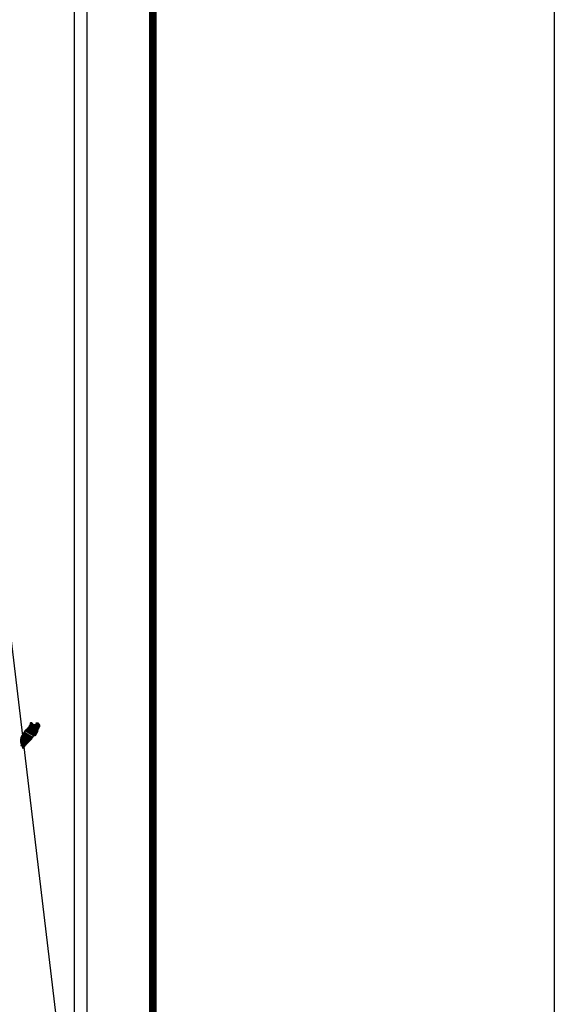
# Model space of a CAD drawing. Units: millimetres. Extents: x 488089 to 490489, y 2388486 to 2390286.
# Drawn here: x 490378 to 490489, y 2389920 to 2390124 of the extents above; entities that cross this region are included whole.
import ezdxf

# ---------------------------------------------------------------- set-up
doc = ezdxf.new("R2010")
doc.units = ezdxf.units.MM
doc.header["$LTSCALE"] = 40
doc.layers.add('Lomo', color=7, linetype='Continuous')

msp = doc.modelspace()

# ---------------------------------------------------------------- linework, layer by layer
at = {"layer": 'Lomo', "color": 7}
for p, q in [((490392.32, 2388580.89, 1.16), (490392.32, 2390178.52, 1.16)), ((490389.6, 2390160.54, 1.16), (490389.6, 2389743.94, 1.16))]:
    msp.add_line(p, q, dxfattribs=at)
at = {"layer": 'Lomo', "color": 0}
msp.add_line((490375.15, 2390007.2, 1.16), (490387.96, 2389899.62), dxfattribs=at)
at = {"layer": 'Lomo', "color": 255, "linetype": 'Continuous', "elevation": 2.32}
msp.add_lwpolyline([(488089.13, 2390286.22), (490489.13, 2390286.22), (490489.13, 2388486.22), (488089.13, 2388486.22)], close=True, dxfattribs=at)
at = {"layer": 'Lomo', "color": 7, "linetype": 'Continuous', "const_width": 1.6}
msp.add_lwpolyline([(490405.94, 2388549.32), (490405.94, 2390210.62)], dxfattribs=at)

# ---------------------------------------------------------------- meshes
at = {"layer": 'Lomo', "color": 5, "linetype": 'Continuous'}
mesh = msp.add_polyface(dxfattribs=at)
corners = [(490379.71, 2389976.61, 1.16), (490381.64, 2389975.41, 1.16), (490381.65, 2389975.43, 1.16), (490379.73, 2389976.62, 1.16), (490381.66, 2389975.45, 1.16), (490379.74, 2389976.64, 1.16), (490381.8, 2389975.69, 1.16), (490379.97, 2389976.83, 1.16), (490381.91, 2389975.89, 1.16), (490380.1, 2389977.02, 1.16), (490381.94, 2389975.94, 1.16), (490380.14, 2389977.06, 1.16), (490382.01, 2389976.06, 1.16), (490380.24, 2389977.16, 1.16), (490382.06, 2389976.15, 1.16), (490380.3, 2389977.24, 1.16), (490382.09, 2389976.21, 1.16), (490380.31, 2389977.31, 1.16), (490382.1, 2389976.25, 1.16), (490380.32, 2389977.36, 1.16), (490382.13, 2389976.38, 1.16), (490380.37, 2389977.47, 1.16), (490382.16, 2389976.52, 1.16), (490380.45, 2389977.59, 1.16), (490382.2, 2389976.65, 1.16), (490380.49, 2389977.71, 1.16), (490382.21, 2389976.73, 1.16), (490380.5, 2389977.79, 1.16), (490382.24, 2389976.78, 1.16), (490380.52, 2389977.85, 1.16), (490382.29, 2389976.85, 1.16), (490380.52, 2389977.95, 1.16), (490380.52, 2389977.95, 1.16), (490382.31, 2389976.88, 1.16), (490380.57, 2389977.96, 1.16), (490381.05, 2389977.66, 1.16), (490382.31, 2389976.89, 1.16), (490381.13, 2389977.62, 1.16), (490382.33, 2389976.92, 1.16), (490381.23, 2389977.6, 1.16), (490382.34, 2389976.93, 1.16), (490381.26, 2389977.6, 1.16), (490382.36, 2389976.97, 1.16), (490381.36, 2389977.59, 1.16), (490382.38, 2389977, 1.16), (490381.42, 2389977.59, 1.16), (490382.38, 2389977.01, 1.16), (490381.43, 2389977.59, 1.16), (490382.4, 2389977.04, 1.16), (490381.48, 2389977.6, 1.16), (490382.41, 2389977.06, 1.16), (490381.53, 2389977.61, 1.16), (490382.46, 2389977.14, 1.16), (490381.69, 2389977.62, 1.16), (490382.49, 2389977.2, 1.16), (490381.74, 2389977.67, 1.16), (490382.51, 2389977.23, 1.16), (490381.76, 2389977.7, 1.16), (490382.51, 2389977.29, 1.16), (490381.8, 2389977.73, 1.16), (490382.51, 2389977.35, 1.16), (490381.86, 2389977.75, 1.16), (490382.51, 2389977.37, 1.16), (490381.88, 2389977.75, 1.16), (490382.5, 2389977.38, 1.16), (490381.89, 2389977.76, 1.16), (490382.04, 2389977.67, 1.16), (490382.5, 2389977.39, 1.16), (490382.09, 2389977.64, 1.16), (490382.5, 2389977.39, 1.16), (490382.09, 2389977.64, 1.16), (490382.5, 2389977.39, 1.16), (490382.1, 2389977.64, 1.16), (490382.5, 2389977.39, 1.16), (490382.11, 2389977.64, 1.16), (490382.5, 2389977.39, 1.16), (490382.11, 2389977.64, 1.16), (490382.5, 2389977.4, 1.16), (490382.12, 2389977.64, 1.16), (490382.5, 2389977.41, 1.16), (490382.13, 2389977.64, 1.16), (490382.5, 2389977.41, 1.16), (490382.14, 2389977.64, 1.16), (490382.5, 2389977.44, 1.16), (490382.17, 2389977.64, 1.16), (490382.5, 2389977.44, 1.16), (490382.18, 2389977.64, 1.16), (490382.5, 2389977.45, 1.16), (490382.19, 2389977.64, 1.16), (490382.5, 2389977.45, 1.16), (490382.19, 2389977.64, 1.16), (490382.5, 2389977.45, 1.16), (490382.2, 2389977.64, 1.16), (490382.5, 2389977.46, 1.16), (490382.2, 2389977.64, 1.16), (490382.5, 2389977.49, 1.16), (490382.23, 2389977.66, 1.16), (490382.5, 2389977.5, 1.16), (490382.24, 2389977.66, 1.16), (490382.5, 2389977.51, 1.16), (490382.24, 2389977.67, 1.16), (490382.49, 2389977.51, 1.16), (490382.25, 2389977.67, 1.16), (490382.48, 2389977.54, 1.16), (490382.26, 2389977.67, 1.16), (490382.47, 2389977.57, 1.16), (490382.28, 2389977.68, 1.16), (490382.46, 2389977.59, 1.16), (490382.29, 2389977.69, 1.16), (490382.45, 2389977.59, 1.16), (490382.3, 2389977.69, 1.16), (490382.43, 2389977.63, 1.16), (490382.33, 2389977.69, 1.16), (490382.42, 2389977.65, 1.16), (490382.35, 2389977.69, 1.16)]
mesh.append_faces([[corners[k] for k in face] for face in [(0, 1, 2, 3), (3, 2, 4, 5), (5, 4, 6, 7), (7, 6, 8, 9), (9, 8, 10, 11), (11, 10, 12, 13), (13, 12, 14, 15), (15, 14, 16, 17), (17, 16, 18, 19), (19, 18, 20, 21), (21, 20, 22, 23), (23, 22, 24, 25), (25, 24, 26, 27), (27, 26, 28, 29), (29, 28, 30, 31), (32, 30, 33, 34), (35, 33, 36, 37), (37, 36, 38, 39), (39, 38, 40, 41), (41, 40, 42, 43), (43, 42, 44, 45), (45, 44, 46, 47), (47, 46, 48, 49), (49, 48, 50, 51), (51, 50, 52, 53), (53, 52, 54, 55), (55, 54, 56, 57), (57, 56, 58, 59), (59, 58, 60, 61), (61, 60, 62, 63), (63, 62, 64, 65), (66, 64, 67, 68), (68, 67, 69, 70), (70, 69, 71, 72), (72, 71, 73, 74), (74, 73, 75, 76), (76, 75, 77, 78), (78, 77, 79, 80), (80, 79, 81, 82), (82, 81, 83, 84), (84, 83, 85, 86), (86, 85, 87, 88), (88, 87, 89, 90), (90, 89, 91, 92), (92, 91, 93, 94), (94, 93, 95, 96), (96, 95, 97, 98), (98, 97, 99, 100), (100, 99, 101, 102), (102, 101, 103, 104), (104, 103, 105, 106), (106, 105, 107, 108), (108, 107, 109, 110), (110, 109, 111, 112), (112, 111, 113, 114)]], dxfattribs={"vtx0": -1, "vtx2": -1, "color": 5})
mesh = msp.add_polyface(dxfattribs=at)
corners = [(490380.57, 2389977.96, 1.16), (490381.05, 2389977.66, 1.16), (490381.05, 2389977.67, 1.16), (490380.58, 2389977.96, 1.16), (490381.03, 2389977.72, 1.16), (490380.63, 2389977.97, 1.16), (490381.02, 2389977.75, 1.16), (490380.65, 2389977.98, 1.16), (490381, 2389977.81, 1.16), (490380.76, 2389977.97, 1.16), (490380.99, 2389977.86, 1.16), (490380.83, 2389977.96, 1.16), (490380.98, 2389977.87, 1.16), (490380.85, 2389977.96, 1.16), (490380.92, 2389977.95, 1.16), (490380.92, 2389977.95, 1.16), (490381.72, 2389977.84, 1.16), (490381.75, 2389977.83, 1.16), (490381.72, 2389977.86, 1.16), (490381.78, 2389977.83, 1.16), (490381.72, 2389977.87, 1.16), (490381.79, 2389977.83, 1.16), (490381.72, 2389977.87, 1.16), (490381.89, 2389977.76, 1.16), (490382.04, 2389977.67, 1.16), (490382.02, 2389977.68, 1.16), (490381.9, 2389977.76, 1.16), (490381.79, 2389977.83, 1.16), (490381.72, 2389977.87, 1.16), (490382.02, 2389977.69, 1.16), (490381.9, 2389977.76, 1.16), (490381.79, 2389977.83, 1.16), (490381.72, 2389977.88, 1.16), (490382.01, 2389977.69, 1.16), (490381.9, 2389977.76, 1.16), (490381.8, 2389977.83, 1.16), (490381.72, 2389977.88, 1.16), (490382.01, 2389977.7, 1.16), (490381.91, 2389977.76, 1.16), (490381.8, 2389977.83, 1.16), (490381.72, 2389977.88, 1.16), (490382.01, 2389977.7, 1.16), (490381.91, 2389977.76, 1.16), (490381.81, 2389977.83, 1.16), (490381.72, 2389977.89, 1.16), (490382, 2389977.71, 1.16), (490381.91, 2389977.77, 1.16), (490381.82, 2389977.83, 1.16), (490381.72, 2389977.9, 1.16), (490381.99, 2389977.73, 1.16), (490381.91, 2389977.77, 1.16), (490381.83, 2389977.83, 1.16), (490381.72, 2389977.9, 1.16), (490381.98, 2389977.73, 1.16), (490381.92, 2389977.78, 1.16), (490381.86, 2389977.83, 1.16), (490381.75, 2389977.9, 1.16), (490381.99, 2389977.75, 1.16), (490381.92, 2389977.8, 1.16), (490381.87, 2389977.83, 1.16), (490381.76, 2389977.9, 1.16), (490381.99, 2389977.76, 1.16), (490381.92, 2389977.8, 1.16), (490381.87, 2389977.83, 1.16), (490381.76, 2389977.9, 1.16), (490381.92, 2389977.8, 1.16), (490381.99, 2389977.76, 1.16), (490381.92, 2389977.8, 1.16), (490381.87, 2389977.83, 1.16), (490381.76, 2389977.9, 1.16), (490381.99, 2389977.76, 1.16), (490381.92, 2389977.8, 1.16), (490381.89, 2389977.83, 1.16), (490381.77, 2389977.9, 1.16), (490381.99, 2389977.77, 1.16), (490381.91, 2389977.82, 1.16), (490381.9, 2389977.84, 1.16), (490381.78, 2389977.91, 1.16), (490381.99, 2389977.78, 1.16), (490381.98, 2389977.81, 1.16), (490381.82, 2389977.91, 1.16), (490381.98, 2389977.82, 1.16), (490381.83, 2389977.92, 1.16), (490381.98, 2389977.83, 1.16), (490381.83, 2389977.92, 1.16), (490381.98, 2389977.83, 1.16), (490381.84, 2389977.92, 1.16), (490382, 2389977.84, 1.16), (490381.86, 2389977.92, 1.16), (490382.02, 2389977.84, 1.16), (490381.9, 2389977.92, 1.16), (490382.03, 2389977.85, 1.16), (490381.92, 2389977.92, 1.16), (490382.04, 2389977.85, 1.16), (490381.92, 2389977.92, 1.16), (490382.07, 2389977.85, 1.16), (490381.95, 2389977.93, 1.16), (490382.09, 2389977.86, 1.16), (490381.97, 2389977.93, 1.16), (490382.14, 2389977.86, 1.16), (490382.03, 2389977.93, 1.16), (490382.35, 2389977.69, 1.16), (490382.42, 2389977.65, 1.16), (490382.39, 2389977.7, 1.16), (490382.39, 2389977.7, 1.16), (490382.15, 2389977.86, 1.16), (490382.04, 2389977.93, 1.16), (490382.15, 2389977.86, 1.16), (490382.04, 2389977.93, 1.16), (490382.26, 2389977.86, 1.16), (490382.15, 2389977.93, 1.16), (490382.26, 2389977.87, 1.16), (490382.17, 2389977.93, 1.16), (490382.27, 2389977.89, 1.16), (490382.22, 2389977.92, 1.16), (490382.27, 2389977.92, 1.16)]
mesh.append_faces([[corners[k] for k in face] for face in [(0, 1, 2, 3), (3, 2, 4, 5), (5, 4, 6, 7), (7, 6, 8, 9), (9, 8, 10, 11), (11, 10, 12, 13), (13, 12, 14, 15), (16, 16, 17, 18), (18, 17, 19, 20), (20, 19, 21, 22), (23, 24, 25, 26), (22, 21, 27, 28), (26, 25, 29, 30), (28, 27, 31, 32), (30, 29, 33, 34), (32, 31, 35, 36), (34, 33, 37, 38), (36, 35, 39, 40), (38, 37, 41, 42), (40, 39, 43, 44), (42, 41, 45, 46), (44, 43, 47, 48), (46, 45, 49, 50), (48, 47, 51, 52), (50, 49, 53, 54), (52, 51, 55, 56), (54, 53, 57, 58), (56, 55, 59, 60), (58, 57, 61, 62), (60, 59, 63, 64), (65, 61, 66, 67), (64, 63, 68, 69), (67, 66, 70, 71), (69, 68, 72, 73), (71, 70, 74, 75), (73, 72, 76, 77), (75, 74, 78, 76), (77, 78, 79, 80), (80, 79, 81, 82), (82, 81, 83, 84), (84, 83, 85, 86), (86, 85, 87, 88), (88, 87, 89, 90), (90, 89, 91, 92), (92, 91, 93, 94), (94, 93, 95, 96), (96, 95, 97, 98), (98, 97, 99, 100), (101, 102, 103, 104), (100, 99, 105, 106), (106, 105, 107, 108), (108, 107, 109, 110), (110, 109, 111, 112), (112, 111, 113, 114), (114, 113, 115, 115)]], dxfattribs={"vtx0": -1, "vtx2": -1, "color": 5})
mesh = msp.add_polyface(dxfattribs=at)
corners = [(490378.52, 2389974.5, 1.16), (490379.85, 2389973.68, 1.16), (490379.86, 2389973.68, 1.16), (490378.52, 2389974.51, 1.16), (490378.52, 2389974.51, 1.16), (490379.86, 2389973.69, 1.16), (490378.52, 2389974.52, 1.16), (490378.52, 2389974.52, 1.16), (490379.87, 2389973.69, 1.16), (490378.52, 2389974.52, 1.16), (490379.87, 2389973.7, 1.16), (490378.53, 2389974.53, 1.16), (490379.88, 2389973.71, 1.16), (490378.53, 2389974.54, 1.16), (490379.89, 2389973.71, 1.16), (490378.53, 2389974.56, 1.16), (490378.53, 2389974.56, 1.16), (490379.89, 2389973.72, 1.16), (490378.53, 2389974.56, 1.16), (490379.9, 2389973.72, 1.16), (490378.53, 2389974.57, 1.16), (490378.53, 2389974.57, 1.16), (490379.91, 2389973.74, 1.16), (490378.53, 2389974.59, 1.16), (490379.92, 2389973.75, 1.16), (490378.53, 2389974.62, 1.16), (490379.94, 2389973.77, 1.16), (490378.53, 2389974.64, 1.16), (490379.94, 2389973.77, 1.16), (490378.53, 2389974.64, 1.16), (490379.95, 2389973.78, 1.16), (490378.53, 2389974.66, 1.16), (490379.96, 2389973.79, 1.16), (490378.53, 2389974.67, 1.16), (490379.96, 2389973.79, 1.16), (490378.53, 2389974.68, 1.16), (490379.97, 2389973.8, 1.16), (490378.54, 2389974.68, 1.16), (490379.98, 2389973.81, 1.16), (490378.54, 2389974.7, 1.16), (490379.98, 2389973.82, 1.16), (490378.55, 2389974.7, 1.16), (490379.99, 2389973.82, 1.16), (490378.55, 2389974.71, 1.16), (490380.01, 2389973.84, 1.16), (490378.56, 2389974.74, 1.16), (490380.02, 2389973.85, 1.16), (490378.57, 2389974.75, 1.16), (490380.03, 2389973.87, 1.16), (490378.57, 2389974.77, 1.16), (490380.05, 2389973.88, 1.16), (490378.58, 2389974.79, 1.16), (490380.06, 2389973.89, 1.16), (490378.58, 2389974.8, 1.16), (490380.07, 2389973.9, 1.16), (490378.58, 2389974.83, 1.16), (490380.07, 2389973.91, 1.16), (490378.58, 2389974.83, 1.16), (490380.08, 2389973.91, 1.16), (490378.59, 2389974.84, 1.16), (490380.09, 2389973.92, 1.16), (490378.59, 2389974.85, 1.16), (490380.1, 2389973.93, 1.16), (490378.59, 2389974.87, 1.16), (490380.11, 2389973.94, 1.16), (490378.59, 2389974.88, 1.16), (490380.12, 2389973.95, 1.16), (490378.59, 2389974.89, 1.16), (490380.13, 2389973.96, 1.16), (490378.59, 2389974.92, 1.16), (490380.14, 2389973.97, 1.16), (490378.6, 2389974.93, 1.16), (490378.6, 2389974.93, 1.16), (490380.14, 2389973.97, 1.16), (490378.59, 2389974.93, 1.16), (490378.59, 2389974.93, 1.16), (490380.14, 2389973.98, 1.16), (490378.59, 2389974.94, 1.16), (490380.15, 2389973.98, 1.16), (490378.6, 2389974.94, 1.16), (490380.15, 2389973.98, 1.16), (490378.6, 2389974.95, 1.16), (490380.16, 2389973.99, 1.16), (490378.6, 2389974.95, 1.16), (490380.16, 2389973.99, 1.16), (490378.6, 2389974.96, 1.16), (490378.6, 2389974.96, 1.16), (490380.16, 2389973.99, 1.16), (490378.6, 2389974.97, 1.16), (490380.18, 2389974.01, 1.16), (490378.6, 2389974.99, 1.16), (490380.2, 2389974.03, 1.16), (490378.62, 2389975.01, 1.16), (490380.21, 2389974.03, 1.16), (490378.62, 2389975.02, 1.16), (490380.22, 2389974.04, 1.16), (490378.63, 2389975.03, 1.16), (490380.22, 2389974.05, 1.16), (490378.64, 2389975.03, 1.16), (490380.24, 2389974.06, 1.16), (490378.65, 2389975.05, 1.16), (490380.25, 2389974.07, 1.16), (490378.66, 2389975.06, 1.16), (490380.25, 2389974.08, 1.16), (490378.66, 2389975.07, 1.16), (490380.26, 2389974.09, 1.16), (490378.67, 2389975.07, 1.16), (490380.27, 2389974.09, 1.16), (490378.67, 2389975.08, 1.16), (490380.27, 2389974.1, 1.16), (490378.67, 2389975.09, 1.16), (490380.28, 2389974.1, 1.16), (490378.68, 2389975.09, 1.16), (490378.68, 2389975.09, 1.16), (490380.29, 2389974.11, 1.16), (490378.68, 2389975.11, 1.16), (490380.29, 2389974.11, 1.16), (490378.68, 2389975.11, 1.16), (490380.31, 2389974.13, 1.16), (490378.68, 2389975.14, 1.16)]
mesh.append_faces([[corners[k] for k in face] for face in [(0, 1, 2, 3), (4, 2, 5, 6), (7, 5, 8, 9), (9, 8, 10, 11), (11, 10, 12, 13), (13, 12, 14, 15), (16, 14, 17, 18), (18, 17, 19, 20), (21, 19, 22, 23), (23, 22, 24, 25), (25, 24, 26, 27), (27, 26, 28, 29), (29, 28, 30, 31), (31, 30, 32, 33), (33, 32, 34, 35), (35, 34, 36, 37), (37, 36, 38, 39), (39, 38, 40, 41), (41, 40, 42, 43), (43, 42, 44, 45), (45, 44, 46, 47), (47, 46, 48, 49), (49, 48, 50, 51), (51, 50, 52, 53), (53, 52, 54, 55), (55, 54, 56, 57), (57, 56, 58, 59), (59, 58, 60, 61), (61, 60, 62, 63), (63, 62, 64, 65), (65, 64, 66, 67), (67, 66, 68, 69), (69, 68, 70, 71), (72, 70, 73, 74), (75, 73, 76, 77), (77, 76, 78, 79), (79, 78, 80, 81), (81, 80, 82, 83), (83, 82, 84, 85), (86, 84, 87, 88), (88, 87, 89, 90), (90, 89, 91, 92), (92, 91, 93, 94), (94, 93, 95, 96), (96, 95, 97, 98), (98, 97, 99, 100), (100, 99, 101, 102), (102, 101, 103, 104), (104, 103, 105, 106), (106, 105, 107, 108), (108, 107, 109, 110), (110, 109, 111, 112), (113, 111, 114, 115), (115, 114, 116, 117), (117, 116, 118, 119)]], dxfattribs={"vtx0": -1, "vtx2": -1, "color": 5})
mesh = msp.add_polyface(dxfattribs=at)
corners = [(490378.68, 2389975.14, 1.16), (490380.31, 2389974.13, 1.16), (490380.32, 2389974.14, 1.16), (490378.68, 2389975.15, 1.16), (490380.32, 2389974.14, 1.16), (490378.69, 2389975.15, 1.16), (490380.33, 2389974.16, 1.16), (490378.7, 2389975.17, 1.16), (490380.35, 2389974.17, 1.16), (490378.72, 2389975.18, 1.16), (490380.35, 2389974.18, 1.16), (490378.72, 2389975.19, 1.16), (490380.36, 2389974.18, 1.16), (490378.72, 2389975.19, 1.16), (490380.36, 2389974.19, 1.16), (490378.72, 2389975.2, 1.16), (490380.37, 2389974.19, 1.16), (490378.72, 2389975.21, 1.16), (490380.37, 2389974.19, 1.16), (490378.72, 2389975.21, 1.16), (490380.38, 2389974.2, 1.16), (490378.72, 2389975.22, 1.16), (490380.39, 2389974.21, 1.16), (490378.73, 2389975.23, 1.16), (490380.39, 2389974.22, 1.16), (490378.74, 2389975.24, 1.16), (490380.4, 2389974.22, 1.16), (490378.75, 2389975.25, 1.16), (490378.75, 2389975.25, 1.16), (490380.41, 2389974.23, 1.16), (490378.75, 2389975.26, 1.16), (490380.41, 2389974.24, 1.16), (490378.75, 2389975.27, 1.16), (490380.42, 2389974.24, 1.16), (490378.75, 2389975.28, 1.16), (490380.42, 2389974.25, 1.16), (490378.75, 2389975.28, 1.16), (490380.43, 2389974.25, 1.16), (490378.76, 2389975.29, 1.16), (490380.43, 2389974.26, 1.16), (490378.77, 2389975.29, 1.16), (490380.44, 2389974.26, 1.16), (490378.79, 2389975.29, 1.16), (490380.44, 2389974.27, 1.16), (490378.79, 2389975.3, 1.16), (490380.45, 2389974.28, 1.16), (490378.79, 2389975.3, 1.16), (490378.79, 2389975.3, 1.16), (490380.45, 2389974.28, 1.16), (490378.79, 2389975.31, 1.16), (490378.79, 2389975.31, 1.16), (490380.46, 2389974.28, 1.16), (490378.8, 2389975.31, 1.16), (490378.8, 2389975.31, 1.16), (490380.46, 2389974.28, 1.16), (490378.81, 2389975.31, 1.16), (490378.81, 2389975.31, 1.16), (490380.46, 2389974.29, 1.16), (490378.81, 2389975.32, 1.16), (490378.81, 2389975.32, 1.16), (490380.46, 2389974.29, 1.16), (490378.81, 2389975.32, 1.16), (490380.47, 2389974.3, 1.16), (490378.81, 2389975.32, 1.16), (490378.81, 2389975.32, 1.16), (490380.47, 2389974.3, 1.16), (490378.81, 2389975.33, 1.16), (490378.81, 2389975.33, 1.16), (490380.47, 2389974.3, 1.16), (490378.82, 2389975.33, 1.16), (490380.49, 2389974.31, 1.16), (490378.83, 2389975.34, 1.16), (490380.5, 2389974.33, 1.16), (490378.84, 2389975.36, 1.16), (490380.5, 2389974.33, 1.16), (490378.85, 2389975.36, 1.16), (490380.51, 2389974.34, 1.16), (490378.85, 2389975.37, 1.16), (490380.52, 2389974.35, 1.16), (490378.86, 2389975.38, 1.16), (490380.52, 2389974.35, 1.16), (490378.86, 2389975.38, 1.16), (490380.52, 2389974.35, 1.16), (490378.87, 2389975.38, 1.16), (490380.53, 2389974.36, 1.16), (490378.87, 2389975.39, 1.16), (490378.87, 2389975.39, 1.16), (490380.53, 2389974.36, 1.16), (490378.88, 2389975.39, 1.16), (490378.88, 2389975.39, 1.16), (490380.54, 2389974.37, 1.16), (490378.88, 2389975.4, 1.16), (490378.88, 2389975.4, 1.16), (490380.54, 2389974.37, 1.16), (490378.88, 2389975.4, 1.16), (490380.54, 2389974.38, 1.16), (490378.89, 2389975.4, 1.16), (490378.89, 2389975.4, 1.16), (490380.55, 2389974.38, 1.16), (490378.89, 2389975.41, 1.16), (490380.55, 2389974.38, 1.16), (490378.89, 2389975.41, 1.16), (490380.55, 2389974.38, 1.16), (490378.9, 2389975.41, 1.16), (490378.9, 2389975.41, 1.16), (490380.56, 2389974.39, 1.16), (490378.9, 2389975.42, 1.16), (490380.56, 2389974.39, 1.16), (490378.91, 2389975.42, 1.16), (490380.56, 2389974.4, 1.16), (490378.91, 2389975.42, 1.16), (490378.91, 2389975.42, 1.16), (490380.57, 2389974.4, 1.16), (490378.91, 2389975.43, 1.16), (490378.91, 2389975.43, 1.16), (490380.57, 2389974.4, 1.16), (490378.91, 2389975.43, 1.16), (490380.57, 2389974.41, 1.16), (490378.91, 2389975.44, 1.16), (490378.91, 2389975.44, 1.16), (490380.58, 2389974.41, 1.16), (490378.92, 2389975.44, 1.16), (490378.92, 2389975.44, 1.16), (490380.59, 2389974.42, 1.16), (490378.93, 2389975.45, 1.16), (490380.6, 2389974.43, 1.16), (490378.93, 2389975.46, 1.16), (490380.6, 2389974.44, 1.16), (490378.94, 2389975.47, 1.16)]
mesh.append_faces([[corners[k] for k in face] for face in [(0, 1, 2, 3), (3, 2, 4, 5), (5, 4, 6, 7), (7, 6, 8, 9), (9, 8, 10, 11), (11, 10, 12, 13), (13, 12, 14, 15), (15, 14, 16, 17), (17, 16, 18, 19), (19, 18, 20, 21), (21, 20, 22, 23), (23, 22, 24, 25), (25, 24, 26, 27), (28, 26, 29, 30), (30, 29, 31, 32), (32, 31, 33, 34), (34, 33, 35, 36), (36, 35, 37, 38), (38, 37, 39, 40), (40, 39, 41, 42), (42, 41, 43, 44), (44, 43, 45, 46), (47, 45, 48, 49), (50, 48, 51, 52), (53, 51, 54, 55), (56, 54, 57, 58), (59, 57, 60, 61), (61, 60, 62, 63), (64, 62, 65, 66), (67, 65, 68, 69), (69, 68, 70, 71), (71, 70, 72, 73), (73, 72, 74, 75), (75, 74, 76, 77), (77, 76, 78, 79), (79, 78, 80, 81), (81, 80, 82, 83), (83, 82, 84, 85), (86, 84, 87, 88), (89, 87, 90, 91), (92, 90, 93, 94), (94, 93, 95, 96), (97, 95, 98, 99), (99, 98, 100, 101), (101, 100, 102, 103), (104, 102, 105, 106), (106, 105, 107, 108), (108, 107, 109, 110), (111, 109, 112, 113), (114, 112, 115, 116), (116, 115, 117, 118), (119, 117, 120, 121), (122, 120, 123, 124), (124, 123, 125, 126), (126, 125, 127, 128)]], dxfattribs={"vtx0": -1, "vtx2": -1, "color": 5})
mesh = msp.add_polyface(dxfattribs=at)
corners = [(490378.91, 2389975.43, 1.16), (490378.91, 2389975.43, 1.16), (490378.91, 2389975.43, 1.16), (490378.91, 2389975.43, 1.16), (490378.99, 2389975.59, 1.16), (490378.99, 2389975.58, 1.16), (490378.99, 2389975.59, 1.16), (490378.99, 2389975.59, 1.16), (490379.07, 2389975.75, 1.16), (490379.07, 2389975.75, 1.16), (490379.07, 2389975.75, 1.16), (490379.06, 2389975.75, 1.16), (490379.06, 2389975.75, 1.16), (490379.07, 2389975.75, 1.16), (490379.07, 2389975.75, 1.16), (490379.07, 2389975.76, 1.16), (490380.82, 2389974.67, 1.16), (490380.83, 2389974.67, 1.16), (490379.07, 2389975.76, 1.16), (490379.09, 2389975.75, 1.16), (490379.09, 2389975.75, 1.16), (490379.07, 2389975.77, 1.16), (490380.83, 2389974.67, 1.16), (490379.09, 2389975.75, 1.16), (490379.07, 2389975.77, 1.16), (490379.09, 2389975.76, 1.16), (490379.07, 2389975.77, 1.16), (490380.83, 2389974.68, 1.16), (490379.09, 2389975.75, 1.16), (490379.09, 2389975.76, 1.16), (490379.07, 2389975.77, 1.16), (490379.09, 2389975.75, 1.16), (490379.09, 2389975.75, 1.16), (490379.09, 2389975.75, 1.16), (490379.09, 2389975.75, 1.16), (490379.09, 2389975.75, 1.16), (490380.83, 2389974.68, 1.16), (490379.09, 2389975.75, 1.16), (490379.09, 2389975.76, 1.16), (490379.07, 2389975.77, 1.16), (490379.09, 2389975.75, 1.16), (490379.09, 2389975.75, 1.16), (490380.83, 2389974.68, 1.16), (490379.09, 2389975.75, 1.16), (490379.09, 2389975.76, 1.16), (490379.09, 2389975.76, 1.16), (490379.07, 2389975.77, 1.16), (490379.09, 2389975.76, 1.16), (490379.09, 2389975.76, 1.16), (490379.09, 2389975.76, 1.16), (490379.09, 2389975.76, 1.16), (490379.09, 2389975.76, 1.16), (490380.83, 2389974.68, 1.16), (490379.09, 2389975.76, 1.16), (490379.09, 2389975.76, 1.16), (490379.07, 2389975.77, 1.16), (490379.09, 2389975.76, 1.16), (490379.09, 2389975.76, 1.16), (490379.09, 2389975.76, 1.16), (490379.1, 2389975.75, 1.16), (490379.1, 2389975.75, 1.16), (490379.09, 2389975.76, 1.16), (490379.1, 2389975.75, 1.16), (490380.83, 2389974.68, 1.16), (490379.11, 2389975.75, 1.16), (490379.09, 2389975.76, 1.16), (490379.07, 2389975.77, 1.16), (490379.1, 2389975.76, 1.16), (490379.1, 2389975.76, 1.16), (490380.84, 2389974.68, 1.16), (490379.11, 2389975.75, 1.16), (490379.07, 2389975.77, 1.16), (490379.09, 2389975.76, 1.16), (490379.07, 2389975.77, 1.16), (490379.1, 2389975.76, 1.16), (490379.1, 2389975.76, 1.16), (490380.84, 2389974.68, 1.16), (490379.11, 2389975.75, 1.16), (490379.09, 2389975.77, 1.16), (490379.07, 2389975.77, 1.16), (490379.1, 2389975.76, 1.16), (490379.1, 2389975.76, 1.16), (490379.09, 2389975.77, 1.16), (490379.09, 2389975.77, 1.16), (490379.07, 2389975.78, 1.16), (490379.1, 2389975.76, 1.16), (490379.1, 2389975.76, 1.16), (490379.09, 2389975.77, 1.16), (490379.07, 2389975.78, 1.16), (490379.1, 2389975.76, 1.16), (490379.1, 2389975.76, 1.16), (490379.11, 2389975.76, 1.16), (490379.1, 2389975.76, 1.16), (490379.09, 2389975.77, 1.16), (490379.08, 2389975.78, 1.16), (490379.11, 2389975.76, 1.16), (490379.1, 2389975.76, 1.16), (490379.09, 2389975.77, 1.16), (490379.08, 2389975.78, 1.16), (490380.84, 2389974.69, 1.16), (490380.84, 2389974.69, 1.16), (490379.1, 2389975.76, 1.16), (490379.09, 2389975.77, 1.16), (490379.09, 2389975.77, 1.16), (490379.08, 2389975.78, 1.16), (490380.84, 2389974.69, 1.16), (490379.1, 2389975.77, 1.16), (490379.09, 2389975.78, 1.16), (490379.08, 2389975.78, 1.16), (490379.1, 2389975.77, 1.16), (490380.84, 2389974.69, 1.16), (490379.1, 2389975.77, 1.16), (490379.08, 2389975.78, 1.16), (490379.09, 2389975.78, 1.16), (490379.08, 2389975.78, 1.16), (490379.09, 2389975.78, 1.16), (490379.09, 2389975.78, 1.16), (490379.09, 2389975.77, 1.16), (490379.1, 2389975.77, 1.16), (490379.09, 2389975.78, 1.16), (490379.09, 2389975.78, 1.16), (490379.09, 2389975.78, 1.16), (490379.09, 2389975.78, 1.16), (490379.08, 2389975.78, 1.16), (490379.1, 2389975.77, 1.16), (490379.09, 2389975.78, 1.16), (490379.09, 2389975.78, 1.16), (490379.08, 2389975.79, 1.16), (490380.85, 2389974.69, 1.16), (490380.85, 2389974.69, 1.16), (490379.09, 2389975.78, 1.16), (490379.08, 2389975.79, 1.16), (490379.09, 2389975.78, 1.16), (490379.08, 2389975.79, 1.16), (490380.85, 2389974.69, 1.16), (490379.09, 2389975.78, 1.16), (490380.85, 2389974.7, 1.16), (490379.08, 2389975.79, 1.16), (490379.08, 2389975.79, 1.16), (490380.85, 2389974.7, 1.16), (490379.09, 2389975.79, 1.16)]
mesh.append_faces([[corners[k] for k in face] for face in [(0, 1, 2, 3), (4, 5, 6, 7), (8, 9, 10, 11), (12, 10, 13, 14), (15, 16, 17, 18), (18, 19, 20, 21), (19, 17, 22, 23), (24, 20, 25, 26), (23, 22, 27, 28), (26, 25, 29, 30), (31, 32, 33, 34), (35, 27, 36, 37), (30, 29, 38, 39), (34, 33, 40, 41), (37, 36, 42, 43), (39, 44, 45, 46), (44, 47, 48, 49), (41, 40, 50, 51), (43, 42, 52, 53), (46, 45, 54, 55), (49, 48, 56, 57), (51, 50, 58, 58), (53, 59, 60, 61), (62, 52, 63, 64), (55, 54, 65, 66), (61, 60, 67, 68), (64, 63, 69, 70), (71, 65, 72, 73), (68, 67, 74, 75), (70, 69, 76, 77), (73, 72, 78, 79), (75, 74, 80, 81), (79, 82, 83, 84), (81, 80, 85, 86), (84, 83, 87, 88), (89, 90, 91, 92), (88, 87, 93, 94), (92, 91, 95, 96), (94, 93, 97, 98), (96, 99, 100, 101), (98, 102, 103, 104), (101, 100, 105, 106), (104, 103, 107, 108), (109, 105, 110, 111), (112, 107, 113, 114), (114, 113, 115, 116), (117, 117, 118, 119), (120, 121, 122, 123), (119, 118, 124, 125), (123, 122, 126, 127), (125, 128, 129, 130), (131, 126, 132, 133), (130, 129, 134, 135), (133, 134, 136, 137), (138, 136, 139, 140)]], dxfattribs={"vtx0": -1, "vtx2": -1, "color": 5})
mesh = msp.add_polyface(dxfattribs=at)
corners = [(490378.94, 2389975.47, 1.16), (490380.6, 2389974.44, 1.16), (490380.61, 2389974.45, 1.16), (490378.95, 2389975.48, 1.16), (490378.95, 2389975.48, 1.16), (490380.61, 2389974.45, 1.16), (490378.95, 2389975.48, 1.16), (490378.95, 2389975.48, 1.16), (490380.62, 2389974.45, 1.16), (490378.95, 2389975.48, 1.16), (490378.95, 2389975.48, 1.16), (490380.63, 2389974.46, 1.16), (490378.96, 2389975.5, 1.16), (490378.96, 2389975.5, 1.16), (490380.63, 2389974.47, 1.16), (490378.96, 2389975.5, 1.16), (490380.63, 2389974.47, 1.16), (490378.97, 2389975.5, 1.16), (490378.97, 2389975.5, 1.16), (490380.64, 2389974.47, 1.16), (490378.97, 2389975.51, 1.16), (490380.64, 2389974.48, 1.16), (490378.97, 2389975.52, 1.16), (490380.65, 2389974.49, 1.16), (490378.97, 2389975.53, 1.16), (490380.66, 2389974.49, 1.16), (490378.97, 2389975.54, 1.16), (490380.66, 2389974.5, 1.16), (490378.97, 2389975.54, 1.16), (490380.66, 2389974.5, 1.16), (490378.97, 2389975.55, 1.16), (490378.97, 2389975.55, 1.16), (490380.67, 2389974.51, 1.16), (490378.98, 2389975.56, 1.16), (490380.68, 2389974.51, 1.16), (490378.98, 2389975.56, 1.16), (490380.68, 2389974.52, 1.16), (490378.98, 2389975.57, 1.16), (490378.98, 2389975.57, 1.16), (490380.68, 2389974.52, 1.16), (490378.98, 2389975.58, 1.16), (490378.98, 2389975.58, 1.16), (490380.69, 2389974.52, 1.16), (490378.99, 2389975.58, 1.16), (490380.69, 2389974.53, 1.16), (490378.99, 2389975.58, 1.16), (490378.99, 2389975.58, 1.16), (490380.69, 2389974.53, 1.16), (490378.99, 2389975.59, 1.16), (490378.99, 2389975.58, 1.16), (490380.7, 2389974.54, 1.16), (490378.99, 2389975.59, 1.16), (490378.99, 2389975.59, 1.16), (490380.7, 2389974.54, 1.16), (490379, 2389975.59, 1.16), (490380.7, 2389974.54, 1.16), (490379, 2389975.6, 1.16), (490379, 2389975.6, 1.16), (490380.71, 2389974.55, 1.16), (490379, 2389975.6, 1.16), (490380.71, 2389974.55, 1.16), (490379.01, 2389975.6, 1.16), (490379.01, 2389975.6, 1.16), (490380.71, 2389974.55, 1.16), (490379.01, 2389975.61, 1.16), (490379.01, 2389975.61, 1.16), (490380.72, 2389974.56, 1.16), (490379.01, 2389975.62, 1.16), (490379.01, 2389975.62, 1.16), (490380.72, 2389974.56, 1.16), (490379.01, 2389975.62, 1.16), (490379.01, 2389975.62, 1.16), (490380.73, 2389974.57, 1.16), (490379.01, 2389975.63, 1.16), (490380.73, 2389974.57, 1.16), (490379.02, 2389975.63, 1.16), (490380.73, 2389974.58, 1.16), (490379.02, 2389975.64, 1.16), (490379.02, 2389975.64, 1.16), (490380.74, 2389974.58, 1.16), (490379.02, 2389975.64, 1.16), (490379.02, 2389975.64, 1.16), (490380.74, 2389974.58, 1.16), (490379.03, 2389975.64, 1.16), (490379.03, 2389975.64, 1.16), (490380.75, 2389974.59, 1.16), (490379.03, 2389975.65, 1.16), (490379.03, 2389975.65, 1.16), (490380.75, 2389974.59, 1.16), (490379.03, 2389975.66, 1.16), (490379.03, 2389975.66, 1.16), (490380.75, 2389974.59, 1.16), (490379.03, 2389975.67, 1.16), (490379.03, 2389975.67, 1.16), (490380.76, 2389974.6, 1.16), (490379.03, 2389975.67, 1.16), (490379.03, 2389975.67, 1.16), (490380.76, 2389974.6, 1.16), (490379.03, 2389975.68, 1.16), (490379.03, 2389975.68, 1.16), (490380.76, 2389974.61, 1.16), (490379.03, 2389975.68, 1.16), (490380.77, 2389974.61, 1.16), (490379.03, 2389975.69, 1.16), (490379.03, 2389975.69, 1.16), (490380.77, 2389974.61, 1.16), (490379.03, 2389975.69, 1.16), (490379.03, 2389975.69, 1.16), (490380.78, 2389974.62, 1.16), (490379.03, 2389975.7, 1.16), (490379.03, 2389975.7, 1.16), (490380.78, 2389974.63, 1.16), (490379.04, 2389975.71, 1.16), (490379.04, 2389975.71, 1.16), (490380.79, 2389974.63, 1.16), (490379.04, 2389975.71, 1.16), (490379.04, 2389975.71, 1.16), (490380.79, 2389974.63, 1.16), (490379.04, 2389975.72, 1.16), (490380.79, 2389974.64, 1.16), (490379.05, 2389975.72, 1.16), (490379.05, 2389975.72, 1.16), (490380.8, 2389974.64, 1.16), (490379.05, 2389975.73, 1.16), (490379.05, 2389975.73, 1.16), (490380.8, 2389974.65, 1.16), (490379.05, 2389975.73, 1.16), (490379.05, 2389975.73, 1.16), (490380.8, 2389974.65, 1.16), (490379.05, 2389975.73, 1.16), (490380.81, 2389974.65, 1.16), (490379.05, 2389975.74, 1.16), (490379.05, 2389975.74, 1.16), (490380.81, 2389974.65, 1.16), (490379.06, 2389975.74, 1.16), (490379.06, 2389975.74, 1.16), (490380.81, 2389974.66, 1.16), (490379.06, 2389975.75, 1.16), (490379.06, 2389975.75, 1.16), (490380.82, 2389974.66, 1.16), (490379.07, 2389975.75, 1.16), (490379.07, 2389975.75, 1.16), (490380.82, 2389974.66, 1.16), (490379.07, 2389975.75, 1.16), (490380.82, 2389974.67, 1.16), (490379.07, 2389975.75, 1.16), (490379.07, 2389975.75, 1.16), (490380.82, 2389974.67, 1.16), (490379.07, 2389975.76, 1.16)]
mesh.append_faces([[corners[k] for k in face] for face in [(0, 1, 2, 3), (4, 2, 5, 6), (7, 5, 8, 9), (10, 8, 11, 12), (13, 11, 14, 15), (15, 14, 16, 17), (18, 16, 19, 20), (20, 19, 21, 22), (22, 21, 23, 24), (24, 23, 25, 26), (26, 25, 27, 28), (28, 27, 29, 30), (31, 29, 32, 33), (33, 32, 34, 35), (35, 34, 36, 37), (38, 36, 39, 40), (41, 39, 42, 43), (43, 42, 44, 45), (46, 44, 47, 48), (49, 47, 50, 51), (52, 50, 53, 54), (54, 53, 55, 56), (57, 55, 58, 59), (59, 58, 60, 61), (62, 60, 63, 64), (65, 63, 66, 67), (68, 66, 69, 70), (71, 69, 72, 73), (73, 72, 74, 75), (75, 74, 76, 77), (78, 76, 79, 80), (81, 79, 82, 83), (84, 82, 85, 86), (87, 85, 88, 89), (90, 88, 91, 92), (93, 91, 94, 95), (96, 94, 97, 98), (99, 97, 100, 101), (101, 100, 102, 103), (104, 102, 105, 106), (107, 105, 108, 109), (110, 108, 111, 112), (113, 111, 114, 115), (116, 114, 117, 118), (118, 117, 119, 120), (121, 119, 122, 123), (124, 122, 125, 126), (127, 125, 128, 129), (129, 128, 130, 131), (132, 130, 133, 134), (135, 133, 136, 137), (138, 136, 139, 140), (141, 139, 142, 143), (143, 142, 144, 145), (146, 144, 147, 148)]], dxfattribs={"vtx0": -1, "vtx2": -1, "color": 5})
mesh = msp.add_polyface(dxfattribs=at)
corners = [(490379.11, 2389975.75, 1.16), (490380.84, 2389974.68, 1.16), (490380.84, 2389974.68, 1.16), (490379.11, 2389975.75, 1.16), (490380.84, 2389974.68, 1.16), (490379.11, 2389975.75, 1.16), (490380.84, 2389974.69, 1.16), (490379.11, 2389975.76, 1.16), (490380.84, 2389974.69, 1.16), (490379.11, 2389975.76, 1.16), (490379.1, 2389975.77, 1.16), (490380.84, 2389974.69, 1.16), (490380.84, 2389974.69, 1.16), (490379.1, 2389975.77, 1.16), (490380.84, 2389974.69, 1.16), (490379.1, 2389975.77, 1.16), (490380.85, 2389974.69, 1.16), (490379.1, 2389975.77, 1.16), (490379.09, 2389975.79, 1.16), (490380.85, 2389974.7, 1.16), (490380.86, 2389974.71, 1.16), (490379.09, 2389975.8, 1.16), (490379.09, 2389975.8, 1.16), (490380.86, 2389974.71, 1.16), (490379.09, 2389975.81, 1.16), (490380.87, 2389974.71, 1.16), (490379.09, 2389975.81, 1.16), (490380.87, 2389974.72, 1.16), (490379.1, 2389975.82, 1.16), (490379.1, 2389975.82, 1.16), (490380.88, 2389974.73, 1.16), (490379.11, 2389975.83, 1.16), (490379.11, 2389975.83, 1.16), (490380.88, 2389974.73, 1.16), (490379.11, 2389975.83, 1.16), (490380.89, 2389974.73, 1.16), (490379.11, 2389975.83, 1.16), (490379.11, 2389975.83, 1.16), (490380.89, 2389974.74, 1.16), (490379.11, 2389975.84, 1.16), (490380.89, 2389974.74, 1.16), (490379.12, 2389975.84, 1.16), (490380.9, 2389974.75, 1.16), (490379.12, 2389975.85, 1.16), (490379.12, 2389975.85, 1.16), (490380.9, 2389974.75, 1.16), (490379.13, 2389975.85, 1.16), (490380.9, 2389974.75, 1.16), (490379.13, 2389975.85, 1.16), (490380.91, 2389974.76, 1.16), (490379.13, 2389975.86, 1.16), (490379.13, 2389975.86, 1.16), (490380.91, 2389974.76, 1.16), (490379.13, 2389975.86, 1.16), (490380.91, 2389974.77, 1.16), (490379.13, 2389975.87, 1.16), (490379.13, 2389975.87, 1.16), (490380.91, 2389974.77, 1.16), (490379.13, 2389975.87, 1.16), (490380.92, 2389974.77, 1.16), (490379.14, 2389975.87, 1.16), (490379.14, 2389975.87, 1.16), (490380.92, 2389974.78, 1.16), (490379.15, 2389975.88, 1.16), (490380.93, 2389974.79, 1.16), (490379.16, 2389975.89, 1.16), (490379.16, 2389975.89, 1.16), (490380.93, 2389974.8, 1.16), (490379.17, 2389975.89, 1.16), (490380.94, 2389974.8, 1.16), (490379.17, 2389975.9, 1.16), (490380.94, 2389974.81, 1.16), (490379.18, 2389975.9, 1.16), (490379.18, 2389975.9, 1.16), (490380.94, 2389974.81, 1.16), (490379.18, 2389975.91, 1.16), (490379.18, 2389975.91, 1.16), (490380.94, 2389974.82, 1.16), (490379.18, 2389975.91, 1.16), (490379.18, 2389975.91, 1.16), (490380.95, 2389974.82, 1.16), (490379.18, 2389975.91, 1.16), (490380.95, 2389974.82, 1.16), (490379.18, 2389975.92, 1.16), (490379.18, 2389975.92, 1.16), (490380.95, 2389974.83, 1.16), (490379.18, 2389975.93, 1.16), (490379.18, 2389975.93, 1.16), (490380.96, 2389974.84, 1.16), (490379.19, 2389975.93, 1.16), (490379.19, 2389975.93, 1.16), (490380.96, 2389974.84, 1.16), (490379.19, 2389975.94, 1.16), (490379.19, 2389975.94, 1.16), (490380.96, 2389974.85, 1.16), (490379.19, 2389975.95, 1.16), (490379.19, 2389975.95, 1.16), (490381.03, 2389974.95, 1.16), (490379.28, 2389976.03, 1.16), (490381.26, 2389975.32, 1.16), (490379.5, 2389976.4, 1.16), (490381.26, 2389975.32, 1.16), (490379.51, 2389976.41, 1.16), (490381.27, 2389975.33, 1.16), (490379.52, 2389976.42, 1.16), (490379.52, 2389976.42, 1.16), (490381.27, 2389975.34, 1.16), (490379.52, 2389976.42, 1.16), (490379.52, 2389976.42, 1.16), (490381.28, 2389975.35, 1.16), (490379.54, 2389976.44, 1.16), (490381.29, 2389975.36, 1.16), (490379.54, 2389976.44, 1.16), (490381.31, 2389975.36, 1.16), (490379.54, 2389976.45, 1.16), (490381.32, 2389975.36, 1.16), (490379.54, 2389976.46, 1.16), (490381.34, 2389975.36, 1.16), (490379.56, 2389976.47, 1.16), (490381.37, 2389975.37, 1.16), (490379.56, 2389976.48, 1.16), (490381.39, 2389975.37, 1.16), (490379.58, 2389976.49, 1.16), (490381.41, 2389975.37, 1.16), (490379.59, 2389976.51, 1.16), (490381.48, 2389975.39, 1.16), (490379.62, 2389976.54, 1.16), (490381.52, 2389975.39, 1.16), (490379.65, 2389976.55, 1.16), (490381.54, 2389975.39, 1.16), (490379.67, 2389976.56, 1.16), (490381.64, 2389975.41, 1.16), (490379.71, 2389976.61, 1.16), (490381.64, 2389975.41, 1.16), (490379.71, 2389976.61, 1.16)]
mesh.append_faces([[corners[k] for k in face] for face in [(0, 1, 2, 3), (3, 2, 4, 5), (5, 4, 6, 7), (7, 6, 8, 9), (10, 11, 12, 13), (13, 12, 14, 15), (15, 14, 16, 17), (18, 19, 20, 21), (22, 20, 23, 24), (24, 23, 25, 26), (26, 25, 27, 28), (29, 27, 30, 31), (32, 30, 33, 34), (34, 33, 35, 36), (37, 35, 38, 39), (39, 38, 40, 41), (41, 40, 42, 43), (44, 42, 45, 46), (46, 45, 47, 48), (48, 47, 49, 50), (51, 49, 52, 53), (53, 52, 54, 55), (56, 54, 57, 58), (58, 57, 59, 60), (61, 59, 62, 63), (63, 62, 64, 65), (66, 64, 67, 68), (68, 67, 69, 70), (70, 69, 71, 72), (73, 71, 74, 75), (76, 74, 77, 78), (79, 77, 80, 81), (81, 80, 82, 83), (84, 82, 85, 86), (87, 85, 88, 89), (90, 88, 91, 92), (93, 91, 94, 95), (96, 94, 97, 98), (98, 97, 99, 100), (100, 99, 101, 102), (102, 101, 103, 104), (105, 103, 106, 107), (108, 106, 109, 110), (110, 109, 111, 112), (112, 111, 113, 114), (114, 113, 115, 116), (116, 115, 117, 118), (118, 117, 119, 120), (120, 119, 121, 122), (122, 121, 123, 124), (124, 123, 125, 126), (126, 125, 127, 128), (128, 127, 129, 130), (130, 129, 131, 132), (132, 131, 133, 134)]], dxfattribs={"vtx0": -1, "vtx2": -1, "color": 5})
mesh = msp.add_polyface(dxfattribs=at)
corners = [(490378.97, 2389972.78, 1.16), (490379.01, 2389972.77, 1.16), (490378.94, 2389972.81, 1.16), (490379.01, 2389972.77, 1.16), (490378.93, 2389972.82, 1.16), (490379.05, 2389972.76, 1.16), (490378.92, 2389972.84, 1.16), (490379.08, 2389972.77, 1.16), (490378.91, 2389972.87, 1.16), (490379.11, 2389972.78, 1.16), (490378.9, 2389972.9, 1.16), (490379.13, 2389972.79, 1.16), (490378.89, 2389972.94, 1.16), (490379.2, 2389972.86, 1.16), (490378.88, 2389973.06, 1.16), (490379.21, 2389972.87, 1.16), (490378.88, 2389973.08, 1.16), (490379.24, 2389972.9, 1.16), (490378.87, 2389973.13, 1.16), (490378.6, 2389973.3, 1.16), (490378.61, 2389973.31, 1.16), (490378.59, 2389973.32, 1.16), (490379.25, 2389972.91, 1.16), (490378.86, 2389973.15, 1.16), (490378.61, 2389973.31, 1.16), (490378.59, 2389973.32, 1.16), (490379.25, 2389972.92, 1.16), (490378.86, 2389973.16, 1.16), (490378.62, 2389973.32, 1.16), (490378.6, 2389973.33, 1.16), (490379.26, 2389972.92, 1.16), (490378.86, 2389973.17, 1.16), (490378.62, 2389973.32, 1.16), (490378.6, 2389973.33, 1.16), (490379.26, 2389972.93, 1.16), (490378.86, 2389973.17, 1.16), (490378.64, 2389973.32, 1.16), (490378.62, 2389973.34, 1.16), (490379.27, 2389972.94, 1.16), (490378.84, 2389973.2, 1.16), (490378.66, 2389973.33, 1.16), (490378.62, 2389973.35, 1.16), (490379.27, 2389972.95, 1.16), (490378.83, 2389973.22, 1.16), (490378.68, 2389973.32, 1.16), (490378.63, 2389973.36, 1.16), (490379.28, 2389972.95, 1.16), (490378.82, 2389973.24, 1.16), (490378.69, 2389973.32, 1.16), (490378.63, 2389973.36, 1.16), (490379.28, 2389972.96, 1.16), (490378.82, 2389973.24, 1.16), (490378.72, 2389973.32, 1.16), (490378.63, 2389973.37, 1.16), (490379.29, 2389972.97, 1.16), (490378.81, 2389973.26, 1.16), (490378.81, 2389973.28, 1.16), (490378.64, 2389973.38, 1.16), (490379.29, 2389972.98, 1.16), (490379.29, 2389972.98, 1.16), (490378.64, 2389973.39, 1.16), (490379.3, 2389972.99, 1.16), (490378.64, 2389973.4, 1.16), (490379.31, 2389973, 1.16), (490378.65, 2389973.41, 1.16), (490379.35, 2389973.06, 1.16), (490378.68, 2389973.47, 1.16), (490379.36, 2389973.08, 1.16), (490378.68, 2389973.5, 1.16), (490379.39, 2389973.12, 1.16), (490378.69, 2389973.55, 1.16), (490379.41, 2389973.15, 1.16), (490378.68, 2389973.6, 1.16), (490379.45, 2389973.2, 1.16), (490378.66, 2389973.69, 1.16), (490379.48, 2389973.25, 1.16), (490378.64, 2389973.78, 1.16), (490379.49, 2389973.27, 1.16), (490378.59, 2389973.82, 1.16), (490379.5, 2389973.28, 1.16), (490378.56, 2389973.86, 1.16), (490379.51, 2389973.3, 1.16), (490378.54, 2389973.9, 1.16), (490379.52, 2389973.32, 1.16), (490378.54, 2389973.92, 1.16), (490379.54, 2389973.34, 1.16), (490378.55, 2389973.96, 1.16), (490379.54, 2389973.35, 1.16), (490378.55, 2389973.96, 1.16), (490379.56, 2389973.36, 1.16), (490378.55, 2389973.99, 1.16), (490379.62, 2389973.43, 1.16), (490378.52, 2389974.12, 1.16), (490379.68, 2389973.49, 1.16), (490378.49, 2389974.23, 1.16), (490379.7, 2389973.51, 1.16), (490378.48, 2389974.26, 1.16), (490379.72, 2389973.53, 1.16), (490378.48, 2389974.29, 1.16), (490379.73, 2389973.54, 1.16), (490378.48, 2389974.31, 1.16), (490379.75, 2389973.56, 1.16), (490378.5, 2389974.34, 1.16), (490379.78, 2389973.6, 1.16), (490378.5, 2389974.39, 1.16), (490379.81, 2389973.63, 1.16), (490378.51, 2389974.44, 1.16), (490379.84, 2389973.66, 1.16), (490378.52, 2389974.48, 1.16), (490379.85, 2389973.68, 1.16), (490378.52, 2389974.5, 1.16)]
mesh.append_faces([[corners[k] for k in face] for face in [(0, 0, 1, 2), (2, 1, 3, 4), (4, 3, 5, 6), (6, 5, 7, 8), (8, 7, 9, 10), (10, 9, 11, 12), (12, 11, 13, 14), (14, 13, 15, 16), (16, 15, 17, 18), (19, 19, 20, 21), (18, 17, 22, 23), (21, 20, 24, 25), (23, 22, 26, 27), (25, 24, 28, 29), (27, 26, 30, 31), (29, 28, 32, 33), (31, 30, 34, 35), (33, 32, 36, 37), (35, 34, 38, 39), (37, 36, 40, 41), (39, 38, 42, 43), (41, 40, 44, 45), (43, 42, 46, 47), (45, 44, 48, 49), (47, 46, 50, 51), (49, 48, 52, 53), (51, 50, 54, 55), (53, 52, 56, 57), (55, 54, 58, 56), (57, 58, 59, 60), (60, 59, 61, 62), (62, 61, 63, 64), (64, 63, 65, 66), (66, 65, 67, 68), (68, 67, 69, 70), (70, 69, 71, 72), (72, 71, 73, 74), (74, 73, 75, 76), (76, 75, 77, 78), (78, 77, 79, 80), (80, 79, 81, 82), (82, 81, 83, 84), (84, 83, 85, 86), (86, 85, 87, 88), (88, 87, 89, 90), (90, 89, 91, 92), (92, 91, 93, 94), (94, 93, 95, 96), (96, 95, 97, 98), (98, 97, 99, 100), (100, 99, 101, 102), (102, 101, 103, 104), (104, 103, 105, 106), (106, 105, 107, 108), (108, 107, 109, 110)]], dxfattribs={"vtx0": -1, "vtx2": -1, "color": 5})

doc.saveas('drawing.dxf')
